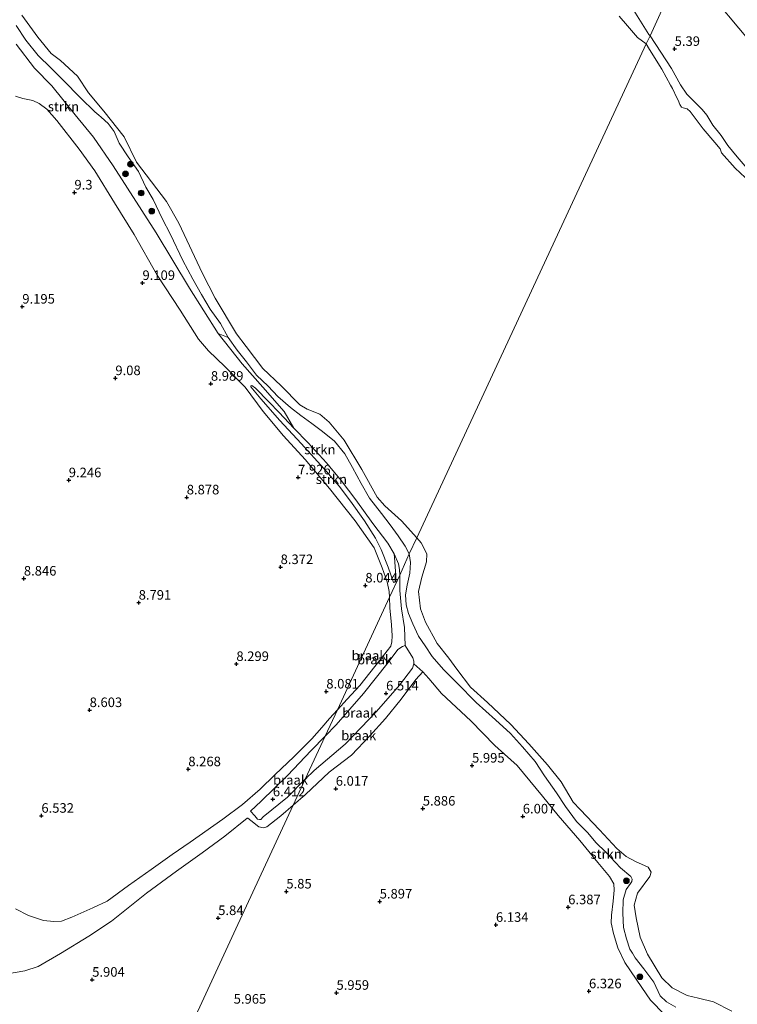
# Model space of a CAD drawing. Units: metres. Extents: x 160000 to 169396, y 423091 to 425003.
# Drawn here: x 161213 to 161401, y 423835 to 424093 of the extents above; entities that cross this region are included whole.
import ezdxf
from ezdxf.enums import TextEntityAlignment as Align

# ---------------------------------------------------------------- set-up
doc = ezdxf.new("R2010")
doc.units = ezdxf.units.M
doc.layers.get('0').update_dxf_attribs({"lineweight": 25})
for name, color, linetype, lineweight in [('B-ME-GR-BOOM-S-B1', 93, 'Continuous', 18), ('B-ME-GR-STRUIKEN-GV-B6', 93, 'Continuous', 18), ('B-ME-GW-HOOGTEPUNT-S-B1', 10, 'Continuous', 25), ('B-ME-GW-KRUINLIJN-L-B1', 93, 'Continuous', 18), ('B-ME-GW-TEENLIJN-L-B1', 93, 'Continuous', 18), ('B-ME-IE-GRASLAND-GV-B6', 93, 'Continuous', 18), ('B-ME-IE-GRONDWERKLIJN-GROND_NIETINGERICHT-GV-B6', 253, 'Continuous', 18), ('B-ME-IE-HULPGEOMETRIE-L-B1', 53, 'Continuous', 18), ('B-ME-OG-WATER-GV-B6', 153, 'Continuous', 18)]:
    doc.layers.add(name, color=color, linetype=linetype, lineweight=lineweight)
doc.styles.add('NLCS-ISO', font='NLCS-ISO.TTF')

# ---------------------------------------------------------------- blocks, each defined once
blk = doc.blocks.new('boom')
blk.add_hatch(color=256).paths.add_polyline_path([(-0.75, 0, 1), (0.75, 0, 1)])
blk.add_circle((0, 0), 0.75)
blk = doc.blocks.new('hoogtepunt')
for p, q in [((-0.5, 0), (0.5, 0)), ((0, 0.5), (0, -0.5))]:
    blk.add_line(p, q)

msp = doc.modelspace()

# ---------------------------------------------------------------- linework, layer by layer
at = {"layer": 'B-ME-GR-STRUIKEN-GV-B6'}
for points in [[(161373.0431, 424095.9419, 5.5124), (161377.473, 424088.916, 5.817), (161377.748, 424088.591, 5.817), (161376.701, 424086.522, 4.9), (161374.4945, 424088.1815, 4.9), (161371.8386, 424091.1818, 4.9), (161369.6998, 424093.6985, 4.9)], [(161213.4274, 424093.9722, 4.9), (161217.5927, 424088.2204, 4.9), (161221.0829, 424083.9361, 4.9), (161223.4897, 424082.1523, 4.9), (161227.9296, 424078.0293, 4.9), (161230.8833, 424073.7059, 4.9), (161234.8459, 424068.8833, 4.9), (161240.1831, 424062.116, 4.9), (161243.396, 424055.5015, 4.9), (161251.2569, 424045.2377, 4.9), (161254.4324, 424039.593, 4.9), (161260.652, 424026.4267, 4.9), (161264.0099, 424019.9767, 4.9), (161269.5639, 424010.6298, 4.9), (161272.0472, 424007.3397, 4.9), (161276.4392, 424001.5458, 4.9), (161281.2077, 423997.0295, 4.9), (161286.1394, 423992.0793, 4.9), (161288.012, 423990.8753, 4.9), (161291.3904, 423989.5828, 4.9), (161293.8166, 423987.5102, 4.9), (161297.6972, 423982.8117, 4.9), (161302.3704, 423975.0774, 4.9), (161306.4062, 423967.9027, 4.9), (161308.3985, 423965.6461, 4.9), (161312.7152, 423961.6679, 4.9), (161316.7047, 423957.2461, 4.9), (161314.748, 423953.03, 4.9), (161313.667, 423955.08, 4.9), (161311.859, 423957.749, 4.9), (161309.799, 423960.602, 4.9), (161307.473, 423963.643, 4.9), (161304.388, 423967.637, 4.9), (161302.22, 423971.469, 4.9), (161299.934, 423975.617, 4.9), (161297.913, 423979.235, 4.9), (161295.189, 423982.544, 4.9), (161292.051, 423985.082, 4.9), (161289.304, 423987.113, 4.9), (161286.435, 423989.237, 4.9), (161283.724, 423991.31, 4.9), (161280.398, 423994.207, 4.9), (161277.842, 423996.901, 4.9), (161274.833, 423999.827, 4.9), (161272.153, 424003.299, 4.9), (161269.72, 424006.339, 4.9), (161267.356, 424009.616, 4.9), (161265.381, 424013.358, 4.9), (161262.699, 424017.03, 4.9), (161260.374, 424020.867, 4.9), (161258.105, 424024.881, 4.9), (161255.486, 424029.817, 4.9), (161252.318, 424036.608, 4.9), (161250.099, 424040.787, 4.9), (161247.799, 424045.794, 4.9), (161245.804, 424049.01, 4.9), (161243.897, 424053.051, 4.9), (161241.238, 424056.963, 4.9), (161238.853, 424060.511, 4.9), (161237.524, 424063.528, 4.9), (161235.945, 424065.688, 4.9), (161234.14, 424067.274, 4.9), (161233.565, 424067.785, 4.9), (161232.52, 424068.697, 4.9), (161228.729, 424072.352, 4.9), (161224.205, 424076.998, 4.9), (161220.973, 424080.245, 4.9), (161217.712, 424083.459, 4.9), (161214.429, 424087.417, 4.9), (161211.898, 424091.308, 4.9)], [(161211.898, 424091.308, 4.9), (161214.429, 424087.417, 4.9), (161217.712, 424083.459, 4.9), (161220.973, 424080.245, 4.9), (161224.205, 424076.998, 4.9), (161228.729, 424072.352, 4.9), (161232.52, 424068.697, 4.9), (161233.565, 424067.785, 4.9), (161234.14, 424067.274, 4.9), (161235.945, 424065.688, 4.9), (161237.524, 424063.528, 4.9), (161238.853, 424060.511, 4.9), (161241.238, 424056.963, 4.9), (161243.897, 424053.051, 4.9), (161245.804, 424049.01, 4.9), (161247.799, 424045.794, 4.9), (161250.099, 424040.787, 4.9), (161252.318, 424036.608, 4.9), (161255.486, 424029.817, 4.9), (161258.105, 424024.881, 4.9), (161260.374, 424020.867, 4.9), (161262.699, 424017.03, 4.9), (161265.381, 424013.358, 4.9), (161267.356, 424009.616, 4.9), (161264.7227, 424010.6844, 6.1382), (161257.2904, 424022.5954, 6.4741), (161248.5795, 424037.03, 6.8823), (161237.2815, 424054.6106, 6.9902), (161232.1772, 424062.0673, 6.8751), (161227.3649, 424067.9343, 6.9851), (161221.292, 424075.4702, 7.1378), (161216.7122, 424080.1469, 6.7056), (161211.9577, 424086.377, 6.7274)], [(161402.636, 424051.535, 4.9), (161400.046, 424053.921, 4.9), (161396.411, 424057.951, 4.9), (161396.09, 424058.983, 4.9), (161394.67, 424060.671, 4.9), (161391.66, 424064.244, 4.9), (161388.215, 424068.769, 4.9), (161387.431, 424069.452, 4.9), (161386.377, 424069.701, 4.9), (161385.994, 424069.92, 4.9), (161385.546, 424070.588, 4.9), (161385.146, 424071.784, 4.9), (161384.748, 424072.4, 4.9), (161383.612, 424074.806, 4.9), (161383.136, 424075.637, 4.9), (161380.816, 424079.821, 4.9), (161377.594, 424084.983, 4.9), (161376.701, 424086.522, 4.9), (161377.748, 424088.591, 5.817), (161383.387, 424079.992, 5.795), (161385.742, 424075.775, 5.705), (161387.34, 424073.337, 5.682), (161391.349, 424069.308, 5.614), (161392.568, 424067.786, 5.562), (161394.19, 424065.178, 5.4), (161396.35, 424062.538, 5.4), (161398.109, 424059.878, 5.4), (161400.583, 424056.935, 5.4)], [(161264.7227, 424010.6844, 6.1382), (161267.356, 424009.616, 4.9), (161269.72, 424006.339, 4.9), (161272.153, 424003.299, 4.9), (161274.833, 423999.827, 4.9), (161277.842, 423996.901, 4.9), (161280.398, 423994.207, 4.9), (161283.724, 423991.31, 4.9), (161286.435, 423989.237, 4.9), (161289.304, 423987.113, 4.9), (161292.051, 423985.082, 4.9), (161295.189, 423982.544, 4.9), (161297.913, 423979.235, 4.9), (161299.934, 423975.617, 4.9), (161302.22, 423971.469, 4.9), (161304.388, 423967.637, 4.9), (161307.473, 423963.643, 4.9), (161309.799, 423960.602, 4.9), (161311.859, 423957.749, 4.9), (161313.667, 423955.08, 4.9), (161314.748, 423953.03, 4.9), (161312.2667, 423947.5145, 6.4169), (161312.246, 423948.9433, 6.4551), (161311.9727, 423950.4679, 6.5015), (161310.7736, 423953.036, 6.8694), (161309.1243, 423955.8276, 6.908), (161305.2348, 423960.9848, 6.9555), (161300.7604, 423967.2154, 6.9496), (161296.9238, 423972.2117, 6.9437), (161293.1126, 423976.8597, 6.9793), (161288.3396, 423982.0739, 7.0357), (161284.5522, 423985.972, 7.0862), (161282.0693, 423990.2527, 6.4605), (161276.4697, 423996.6822, 6.2752), (161271.0844, 424002.7332, 6.3423), (161264.7227, 424010.6844, 6.1382)], [(161310.7736, 423953.036, 6.8694), (161310.9305, 423952.0713, 6.8605), (161311.1309, 423948.5623, 6.9526), (161311.0944, 423946.0987, 6.9882), (161310.9587, 423945.644, 7.0506), (161310.6369, 423945.5381, 7.2228), (161309.2603, 423949.5873, 7.2317), (161307.4306, 423954.174, 7.2228), (161305.9426, 423957.1256, 7.208), (161303.0415, 423961.6629, 7.2169), (161299.4197, 423966.7922, 7.309), (161296.4094, 423970.7944, 7.1991), (161292.4639, 423975.3358, 7.1842), (161286.4913, 423981.9473, 7.2139), (161280.9178, 423987.9145, 7.2793), (161275.9591, 423993.5847, 7.3327), (161273.3473, 423996.7818, 7.4664), (161273.2681, 423997.05, 7.3892), (161273.5895, 423997.0755, 7.3357), (161274.5243, 423996.429, 7.2882), (161277.9914, 423992.8268, 7.208), (161280.6852, 423990.031, 7.0892), (161284.5522, 423985.972, 7.0862), (161288.3396, 423982.0739, 7.0357), (161293.1126, 423976.8597, 6.9793), (161296.9238, 423972.2117, 6.9437), (161300.7604, 423967.2154, 6.9496), (161305.2348, 423960.9848, 6.9555), (161309.1243, 423955.8276, 6.908), (161310.7736, 423953.036, 6.8694)], [(161384.499, 423834.413, 4.9), (161382.059, 423835.864, 4.9), (161380.424, 423837.426, 4.9), (161378.718, 423841.03, 4.9), (161376.156, 423844.513, 4.9), (161373.9, 423847.38, 4.9), (161373.159, 423848.537, 4.9), (161372.443, 423849.654, 4.9), (161371.588, 423852.293, 4.9), (161370.848, 423855.317, 4.9), (161370.607, 423859.072, 4.9), (161370.703, 423862.519, 4.9), (161371.472, 423865.199, 4.9), (161372.629, 423866.796, 4.9), (161373.023, 423867.289, 4.9), (161373.054, 423867.959, 4.9), (161372.697, 423868.596, 4.9), (161370.023, 423870.91, 4.9), (161368.755, 423872.277, 4.9), (161366.14, 423875.116, 4.9), (161363.621, 423877.434, 4.9), (161361.427, 423880.154, 4.9), (161358.515, 423883.054, 4.9), (161355.645, 423886.948, 4.9), (161353.307, 423890.501, 4.9), (161350.165, 423894.952, 4.9), (161347.712, 423898.679, 4.9), (161344.391, 423902.542, 4.9), (161341.277, 423906.033, 4.9), (161337.321, 423909.602, 4.9), (161332.256, 423914.13, 4.9), (161327.335, 423919.258, 4.9), (161323.698, 423922.823, 4.9), (161320.731, 423926.199, 4.9), (161318.908, 423929.02, 4.9), (161317.186, 423931.546, 4.9), (161315.665, 423934.77, 4.9), (161314.52, 423937.421, 4.9), (161313.908, 423939.678, 4.9), (161313.796, 423942.286, 4.9), (161314.184, 423944.88, 4.9), (161314.888, 423948.005, 4.9), (161315.106, 423950.821, 4.9), (161314.748, 423953.03, 4.9), (161316.7047, 423957.2461, 4.9)], [(161316.7047, 423957.2461, 4.9), (161317.8709, 423955.9535, 4.9), (161319.3654, 423953.0387, 4.9), (161319.2542, 423950.9967, 4.9), (161318.0827, 423946.9165, 4.9), (161317.1809, 423943.1859, 4.9), (161317.7407, 423938.6656, 4.9), (161318.9645, 423935.133, 4.9), (161322.0578, 423929.5917, 4.9), (161325.077, 423925.7616, 4.9), (161327.1794, 423922.8586, 4.9), (161330.798, 423918.1406, 4.9), (161335.1987, 423914.1177, 4.9), (161341.3557, 423908.385, 4.9), (161346.049, 423903.339, 4.9), (161350.8979, 423897.8908, 4.9), (161354.4764, 423893.4427, 4.9), (161357.6497, 423888.0709, 4.9), (161359.4402, 423886.1785, 4.9), (161364.534, 423880.8516, 4.9), (161369.1058, 423875.9631, 4.9), (161371.4715, 423873.859, 4.9), (161373.9276, 423872.5226, 4.9), (161377.291, 423871.0604, 4.9), (161378.019, 423869.7482, 4.9), (161377.7351, 423868.5972, 4.9), (161374.4885, 423864.2634, 4.9), (161373.5683, 423861.1073, 4.9), (161374.0966, 423857.8583, 4.9), (161375.1761, 423852.7218, 4.9), (161377.079, 423848.3501, 4.9), (161380.8425, 423842.1207, 4.9), (161383.503, 423839.4917, 4.9), (161387.4405, 423837.5384, 4.9), (161390.4228, 423836.8284, 4.9), (161394.3641, 423835.8527, 4.9), (161399.155, 423833.4073, 4.9)], [(161313.6446, 423929.0388, 6.5167), (161313.5571, 423933.7541, 6.3599), (161312.7512, 423938.6451, 6.2911), (161312.3258, 423943.4331, 6.3079), (161312.2667, 423947.5145, 6.4169), (161314.748, 423953.03, 4.9), (161315.106, 423950.821, 4.9), (161314.888, 423948.005, 4.9), (161314.184, 423944.88, 4.9), (161313.796, 423942.286, 4.9), (161313.908, 423939.678, 4.9), (161314.52, 423937.421, 4.9), (161315.665, 423934.77, 4.9), (161317.186, 423931.546, 4.9), (161318.908, 423929.02, 4.9), (161320.731, 423926.199, 4.9), (161323.698, 423922.823, 4.9), (161327.335, 423919.258, 4.9), (161332.256, 423914.13, 4.9), (161337.321, 423909.602, 4.9), (161341.277, 423906.033, 4.9), (161344.391, 423902.542, 4.9), (161347.712, 423898.679, 4.9), (161350.165, 423894.952, 4.9), (161353.307, 423890.501, 4.9), (161355.645, 423886.948, 4.9), (161358.515, 423883.054, 4.9), (161361.427, 423880.154, 4.9), (161363.621, 423877.434, 4.9), (161366.14, 423875.116, 4.9), (161368.755, 423872.277, 4.9), (161370.023, 423870.91, 4.9), (161372.697, 423868.596, 4.9), (161373.054, 423867.959, 4.9), (161373.023, 423867.289, 4.9), (161372.629, 423866.796, 4.9), (161371.472, 423865.199, 4.9), (161370.703, 423862.519, 4.9), (161370.607, 423859.072, 4.9), (161370.848, 423855.317, 4.9), (161371.588, 423852.293, 4.9), (161372.443, 423849.654, 4.9), (161373.159, 423848.537, 4.9), (161373.9, 423847.38, 4.9), (161376.156, 423844.513, 4.9), (161378.718, 423841.03, 4.9), (161380.424, 423837.426, 4.9), (161382.059, 423835.864, 4.9), (161384.499, 423834.413, 4.9)], [(161381.5293, 423832.5604, 6.3711), (161377.8511, 423836.2912, 6.3381), (161375.5636, 423839.6085, 6.315), (161371.1952, 423846.1499, 6.3117), (161369.3041, 423849.9656, 6.5724), (161368.155, 423853.6777, 6.5889), (161367.6136, 423856.4855, 6.5955), (161367.6529, 423858.5381, 6.5922), (161368.0793, 423862.1606, 6.5724), (161368.3725, 423865.0416, 6.5559), (161368.2849, 423866.6801, 6.5394), (161367.1611, 423868.6062, 6.513), (161364.1065, 423872.2655, 6.4965), (161359.3662, 423878.0403, 6.5031), (161353.7478, 423884.5758, 6.3249), (161349.6183, 423889.6827, 6.1885), (161342.9528, 423897.6438, 6.1639), (161339.6956, 423900.6719, 6.009), (161337.1653, 423902.9037, 5.9492), (161330.8747, 423909.3716, 5.9597), (161323.2221, 423916.5432, 6.0125), (161319.9047, 423920.3968, 5.9985), (161318.2931, 423922.1806, 5.9421), (161315.9815, 423924.2934, 6.4809), (161315.9843, 423925.0125, 6.4919), (161315.6901, 423925.8568, 6.4919), (161313.6446, 423929.0388, 6.5167)]]:
    msp.add_polyline3d(points, dxfattribs=at)
at = {"layer": 'B-ME-GW-KRUINLIJN-L-B1'}
msp.add_line((161298.4883, 423915.0391, 7.8807), (161295.9514, 423912.2336, 7.8577), dxfattribs=at)
for points in [[(161377.748, 424088.591, 5.817), (161377.473, 424088.916, 5.817), (161373.0431, 424095.9419, 5.5124), (161367.9147, 424103.2548, 5.4208), (161364.8847, 424106.4396, 5.3712), (161360.3453, 424110.5262, 5.5602), (161358.2132, 424111.7951, 5.6733)], [(161387.34, 424073.337, 5.682), (161385.742, 424075.775, 5.705), (161383.387, 424079.992, 5.795), (161377.748, 424088.591, 5.817)], [(161211.7543, 424072.814, 9.1237), (161213.6364, 424072.2114, 9.1319), (161216.2876, 424071.705, 9.1072), (161217.9457, 424070.8802, 9.0742), (161219.9235, 424069.3846, 9.1099), (161222.5403, 424066.4483, 9.0797), (161228.3627, 424058.9616, 9.1209), (161232.481, 424053.2173, 9.0577), (161237.6305, 424044.8902, 9.0137), (161242.8048, 424036.563, 9.1292), (161248.7635, 424025.9266, 9.1622), (161254.8024, 424016.7777, 9.0934), (161259.6328, 424009.2453, 9.0439), (161262.2738, 424006.1601, 8.9394), (161266.5227, 424002.1015, 8.7799), (161271.8075, 423996.6254, 8.4774), (161276.5184, 423990.2589, 8.0732), (161281.8245, 423983.8901, 7.8999), (161287.5281, 423977.7428, 7.8202), (161293.9202, 423970.1051, 7.8532), (161300.582, 423961.6976, 7.9109), (161305.5382, 423954.6359, 7.9769), (161307.6498, 423949.3707, 7.9604), (161308.9498, 423945.7701, 7.9082), (161309.5349, 423943.2385, 7.8834), (161309.592, 423941.6756, 7.8684)], [(161387.34, 424073.337, 5.682), (161391.349, 424069.308, 5.614), (161392.568, 424067.786, 5.562), (161394.19, 424065.178, 5.4), (161396.35, 424062.538, 5.4), (161398.109, 424059.878, 5.4), (161400.583, 424056.935, 5.4), (161402.639, 424054.456, 5.4), (161405.716, 424051.449, 5.4), (161407.413, 424049.396, 5.4), (161409.584, 424046.784, 5.4), (161409.9, 424046.403, 5.4), (161411.948, 424044.752, 5.4), (161414.809, 424042.134, 5.436), (161416.772, 424040.299, 5.461), (161419.382, 424038.101, 5.469), (161420.583, 424037.041, 5.469), (161422.521, 424035.095, 5.303), (161424.447, 424033.715, 5.19), (161426.68, 424032.385, 5.19)], [(161273.2681, 423997.05, 7.3892), (161273.5895, 423997.0755, 7.3357), (161274.5243, 423996.429, 7.2882), (161277.9914, 423992.8268, 7.208), (161280.6852, 423990.031, 7.0892), (161284.5522, 423985.972, 7.0862), (161288.3396, 423982.0739, 7.0357), (161293.1126, 423976.8597, 6.9793), (161296.9238, 423972.2117, 6.9437), (161300.7604, 423967.2154, 6.9496), (161305.2348, 423960.9848, 6.9555), (161309.1243, 423955.8276, 6.908), (161310.7736, 423953.036, 6.8694), (161310.9305, 423952.0713, 6.8605), (161311.1309, 423948.5623, 6.9526), (161311.0944, 423946.0987, 6.9882), (161310.9587, 423945.644, 7.0506), (161310.6369, 423945.5381, 7.2228)], [(161309.592, 423941.6756, 7.8684), (161309.6915, 423938.9481, 7.8422), (161310.0954, 423934.4832, 7.7762), (161310.2574, 423931.5566, 7.7322), (161310.2018, 423930.0194, 7.7459), (161309.8999, 423928.9296, 7.7514), (161307.0337, 423925.2215, 7.7872), (161301.8004, 423918.6463, 7.7789), (161298.4883, 423915.0391, 7.8807)], [(161313.6446, 423929.0388, 6.5167), (161315.6901, 423925.8568, 6.4919), (161315.9843, 423925.0125, 6.4919), (161315.9815, 423924.2934, 6.4809), (161315.5801, 423923.1296, 6.4809), (161312.1657, 423918.7293, 6.4507), (161306.2121, 423911.8347, 6.4644), (161298.02, 423903.2131, 6.4974), (161289.8598, 423896.3768, 6.5029), (161287.531, 423894.0581, 6.5102)], [(161349.6183, 423889.6827, 6.1885), (161342.9528, 423897.6438, 6.1639), (161339.6956, 423900.6719, 6.009), (161337.1653, 423902.9037, 5.9492), (161330.8747, 423909.3716, 5.9597), (161323.2221, 423916.5432, 6.0125), (161319.9047, 423920.3968, 5.9985), (161318.2931, 423922.1806, 5.9421)], [(161295.9514, 423912.2336, 7.8577), (161293.9306, 423909.9987, 7.8394), (161291.9127, 423907.6262, 7.7954), (161289.2726, 423904.6611, 7.7954), (161284.6919, 423900.0671, 7.8284), (161279.5894, 423895.2024, 7.8642), (161275.7314, 423891.4982, 7.8367), (161271.1034, 423887.4994, 7.7624), (161265.9554, 423883.6516, 7.7789), (161257.4263, 423877.5854, 7.7762), (161252.7271, 423874.3804, 7.7542), (161247.2316, 423870.4595, 7.7542), (161241.264, 423866.2925, 7.7514), (161235.6934, 423862.1983, 7.7349), (161232.0165, 423860.4027, 7.7267), (161226.4525, 423857.9699, 7.7349), (161223.7706, 423856.9886, 7.7047), (161221.7614, 423856.823, 7.6772), (161219.035, 423857.1065, 7.6524), (161215.1473, 423858.4609, 7.6524), (161211.7817, 423860.1603, 7.6634)], [(161287.531, 423894.0581, 6.5102), (161282.8645, 423889.4119, 6.5249), (161276.5704, 423884.2047, 6.5359), (161275.9231, 423883.5378, 6.5277), (161275.551, 423883.5144, 6.4919), (161275.0803, 423883.6155, 6.4892), (161274.3151, 423884.4864, 6.4974), (161273.2288, 423885.7057, 6.5167)], [(161381.5293, 423832.5604, 6.3711), (161377.8511, 423836.2912, 6.3381), (161375.5636, 423839.6085, 6.315), (161371.1952, 423846.1499, 6.3117), (161369.3041, 423849.9656, 6.5724), (161368.155, 423853.6777, 6.5889), (161367.6136, 423856.4855, 6.5955), (161367.6529, 423858.5381, 6.5922), (161368.0793, 423862.1606, 6.5724), (161368.3725, 423865.0416, 6.5559), (161368.2849, 423866.6801, 6.5394), (161367.1611, 423868.6062, 6.513), (161364.1065, 423872.2655, 6.4965), (161359.3662, 423878.0403, 6.5031), (161353.7478, 423884.5758, 6.3249), (161349.6183, 423889.6827, 6.1885)]]:
    msp.add_polyline3d(points, dxfattribs=at)
at = {"layer": 'B-ME-GW-TEENLIJN-L-B1'}
for points in [[(161299.4197, 423966.7922, 7.309), (161296.4094, 423970.7944, 7.1991), (161292.4639, 423975.3358, 7.1842), (161286.4913, 423981.9473, 7.2139), (161280.9178, 423987.9145, 7.2793), (161275.9591, 423993.5847, 7.3327), (161273.3473, 423996.7818, 7.4664), (161273.2681, 423997.05, 7.3892)], [(161310.6369, 423945.5381, 7.2228), (161309.2603, 423949.5873, 7.2317), (161307.4306, 423954.174, 7.2228), (161305.9426, 423957.1256, 7.208), (161303.0415, 423961.6629, 7.2169), (161299.4197, 423966.7922, 7.309)], [(161292.7694, 423905.3653, 6.6274), (161295.6349, 423908.3058, 6.6624), (161302.7592, 423916.5348, 6.7284), (161309.2134, 423924.6177, 6.7669), (161311.7809, 423928.0295, 6.6927), (161312.9742, 423928.8183, 6.6184), (161313.6446, 423929.0388, 6.5167)], [(161318.2931, 423922.1806, 5.9421), (161316.4443, 423920.1883, 6.0125), (161312.6468, 423914.9981, 5.9809), (161308.5327, 423909.9995, 5.9527), (161304.4837, 423905.4133, 5.9985), (161299.6713, 423900.4175, 6.009), (161293.8452, 423895.9018, 6.0125), (161287.6013, 423890.0865, 6.0477), (161284.4151, 423887.3324, 6.0303)], [(161273.2288, 423885.7057, 6.5167), (161275.9917, 423888.348, 6.5854), (161282.8867, 423895.0406, 6.5827), (161289.1118, 423901.6118, 6.5827), (161292.7694, 423905.3653, 6.6274)], [(161284.4151, 423887.3324, 6.0303), (161281.1679, 423884.5258, 6.0125), (161277.5383, 423881.6518, 6.0513), (161276.6169, 423881.4016, 6.0477), (161275.4117, 423881.6285, 6.0442), (161273.2916, 423883.2556, 6.1709), (161272.5322, 423883.8616, 6.1885), (161272.3735, 423883.8622, 6.1921), (161266.515, 423879.188, 6.1921), (161260.5605, 423874.8255, 6.2648), (161253.897, 423869.9987, 6.2209), (161246.0009, 423864.2395, 6.1955), (161236.8908, 423856.9645, 6.1747), (161230.9182, 423853.0515, 6.1816), (161223.485, 423848.4777, 6.2463), (161217.6605, 423845.1264, 6.1816), (161214.2193, 423843.9944, 6.1585), (161209.6544, 423843.1585, 6.1123)]]:
    msp.add_polyline3d(points, dxfattribs=at)
at = {"layer": 'B-ME-IE-GRASLAND-GV-B6'}
for points in [[(161362.2019, 424119.2504, 6.2052), (161386.6, 424107.881, 5.3403), (161380.8372, 424095.3229, 5.381), (161377.748, 424088.591, 5.817), (161377.473, 424088.916, 5.817), (161373.0431, 424095.9419, 5.5124), (161367.9147, 424103.2548, 5.4208), (161364.8847, 424106.4396, 5.3712), (161360.3453, 424110.5262, 5.5602), (161358.2132, 424111.7951, 5.6733), (161358.5851, 424112.9287, 5.8402), (161359.7879, 424116.1078, 6.091), (161362.2019, 424119.2504, 6.2052)], [(161386.6, 424107.881, 5.3403), (161478.343, 423998.24, 5.098), (161522.1121, 423977.9763, 5.1744)], [(161522.1121, 423977.9763, 5.1744), (161478.343, 423998.24, 5.098), (161386.6, 424107.881, 5.3403)], [(161400.583, 424056.935, 5.4), (161398.109, 424059.878, 5.4), (161396.35, 424062.538, 5.4), (161394.19, 424065.178, 5.4), (161392.568, 424067.786, 5.562), (161391.349, 424069.308, 5.614), (161387.34, 424073.337, 5.682), (161385.742, 424075.775, 5.705), (161383.387, 424079.992, 5.795), (161377.748, 424088.591, 5.817), (161380.8372, 424095.3229, 5.381)], [(161193.599, 423691.3068, 5.6822), (161214.6222, 423736.6852, 5.9773), (161231.4476, 423773.0026, 6.0868), (161249.9034, 423812.8394, 5.9652), (161269.4218, 423854.9695, 5.9315), (161284.4151, 423887.3324, 6.0303), (161287.6013, 423890.0865, 6.0477), (161293.8452, 423895.9018, 6.0125), (161299.6713, 423900.4175, 6.009), (161304.4837, 423905.4133, 5.9985), (161308.5327, 423909.9995, 5.9527), (161312.6468, 423914.9981, 5.9809), (161316.4443, 423920.1883, 6.0125), (161318.2931, 423922.1806, 5.9421)], [(161318.2931, 423922.1806, 5.9421), (161319.9047, 423920.3968, 5.9985), (161323.2221, 423916.5432, 6.0125), (161330.8747, 423909.3716, 5.9597), (161337.1653, 423902.9037, 5.9492), (161339.6956, 423900.6719, 6.009), (161342.9528, 423897.6438, 6.1639), (161349.6183, 423889.6827, 6.1885), (161353.7478, 423884.5758, 6.3249), (161359.3662, 423878.0403, 6.5031), (161364.1065, 423872.2655, 6.4965), (161367.1611, 423868.6062, 6.513), (161368.2849, 423866.6801, 6.5394), (161368.3725, 423865.0416, 6.5559), (161368.0793, 423862.1606, 6.5724), (161367.6529, 423858.5381, 6.5922), (161367.6136, 423856.4855, 6.5955), (161368.155, 423853.6777, 6.5889), (161369.3041, 423849.9656, 6.5724), (161371.1952, 423846.1499, 6.3117), (161375.5636, 423839.6085, 6.315), (161377.8511, 423836.2912, 6.3381), (161381.5293, 423832.5604, 6.3711)], [(161209.6544, 423843.1585, 6.1123), (161214.2193, 423843.9944, 6.1585), (161217.6605, 423845.1264, 6.1816), (161223.485, 423848.4777, 6.2463), (161230.9182, 423853.0515, 6.1816), (161236.8908, 423856.9645, 6.1747), (161246.0009, 423864.2395, 6.1955), (161253.897, 423869.9987, 6.2209), (161260.5605, 423874.8255, 6.2648), (161266.515, 423879.188, 6.1921), (161272.3735, 423883.8622, 6.1921), (161272.5322, 423883.8616, 6.1885), (161273.2916, 423883.2556, 6.1709), (161275.4117, 423881.6285, 6.0442), (161276.6169, 423881.4016, 6.0477), (161277.5383, 423881.6518, 6.0513), (161281.1679, 423884.5258, 6.0125), (161284.4151, 423887.3324, 6.0303), (161269.4218, 423854.9695, 5.9315), (161249.9034, 423812.8394, 5.9652), (161231.4476, 423773.0026, 6.0868), (161214.6222, 423736.6852, 5.9773), (161193.599, 423691.3068, 5.6822)]]:
    msp.add_polyline3d(points, dxfattribs=at)
at = {"layer": 'B-ME-IE-GRONDWERKLIJN-GROND_NIETINGERICHT-GV-B6'}
for points in [[(161211.9577, 424086.377, 6.7274), (161216.7122, 424080.1469, 6.7056), (161221.292, 424075.4702, 7.1378), (161227.3649, 424067.9343, 6.9851), (161232.1772, 424062.0673, 6.8751), (161237.2815, 424054.6106, 6.9902), (161248.5795, 424037.03, 6.8823), (161257.2904, 424022.5954, 6.4741), (161264.7227, 424010.6844, 6.1382), (161271.0844, 424002.7332, 6.3423), (161276.4697, 423996.6822, 6.2752), (161282.0693, 423990.2527, 6.4605), (161284.5522, 423985.972, 7.0862), (161280.6852, 423990.031, 7.0892), (161277.9914, 423992.8268, 7.208), (161274.5243, 423996.429, 7.2882), (161273.5895, 423997.0755, 7.3357), (161273.2681, 423997.05, 7.3892), (161273.3473, 423996.7818, 7.4664), (161275.9591, 423993.5847, 7.3327), (161280.9178, 423987.9145, 7.2793), (161286.4913, 423981.9473, 7.2139), (161292.4639, 423975.3358, 7.1842), (161296.4094, 423970.7944, 7.1991), (161299.4197, 423966.7922, 7.309), (161303.0415, 423961.6629, 7.2169), (161305.9426, 423957.1256, 7.208), (161307.4306, 423954.174, 7.2228), (161309.2603, 423949.5873, 7.2317), (161310.6369, 423945.5381, 7.2228), (161310.9587, 423945.644, 7.0506), (161311.0944, 423946.0987, 6.9882), (161311.1309, 423948.5623, 6.9526), (161310.9305, 423952.0713, 6.8605), (161310.7736, 423953.036, 6.8694), (161311.9727, 423950.4679, 6.5015), (161312.246, 423948.9433, 6.4551), (161312.2667, 423947.5145, 6.4169), (161309.592, 423941.6756, 7.8684), (161309.5349, 423943.2385, 7.8834), (161308.9498, 423945.7701, 7.9082), (161307.6498, 423949.3707, 7.9604), (161305.5382, 423954.6359, 7.9769), (161300.582, 423961.6976, 7.9109), (161293.9202, 423970.1051, 7.8532), (161287.5281, 423977.7428, 7.8202), (161281.8245, 423983.8901, 7.8999), (161276.5184, 423990.2589, 8.0732), (161271.8075, 423996.6254, 8.4774), (161266.5227, 424002.1015, 8.7799), (161262.2738, 424006.1601, 8.9394), (161259.6328, 424009.2453, 9.0439), (161254.8024, 424016.7777, 9.0934), (161248.7635, 424025.9266, 9.1622), (161242.8048, 424036.563, 9.1292), (161237.6305, 424044.8902, 9.0137), (161232.481, 424053.2173, 9.0577), (161228.3627, 424058.9616, 9.1209), (161222.5403, 424066.4483, 9.0797), (161219.9235, 424069.3846, 9.1099), (161217.9457, 424070.8802, 9.0742), (161216.2876, 424071.705, 9.1072), (161213.6364, 424072.2114, 9.1319), (161211.7543, 424072.814, 9.1237)], [(161211.7543, 424072.814, 9.1237), (161213.6364, 424072.2114, 9.1319), (161216.2876, 424071.705, 9.1072), (161217.9457, 424070.8802, 9.0742), (161219.9235, 424069.3846, 9.1099), (161222.5403, 424066.4483, 9.0797), (161228.3627, 424058.9616, 9.1209), (161232.481, 424053.2173, 9.0577), (161237.6305, 424044.8902, 9.0137), (161242.8048, 424036.563, 9.1292), (161248.7635, 424025.9266, 9.1622), (161254.8024, 424016.7777, 9.0934), (161259.6328, 424009.2453, 9.0439), (161262.2738, 424006.1601, 8.9394), (161266.5227, 424002.1015, 8.7799), (161271.8075, 423996.6254, 8.4774), (161276.5184, 423990.2589, 8.0732), (161281.8245, 423983.8901, 7.8999), (161287.5281, 423977.7428, 7.8202), (161293.9202, 423970.1051, 7.8532), (161300.582, 423961.6976, 7.9109), (161305.5382, 423954.6359, 7.9769), (161307.6498, 423949.3707, 7.9604), (161308.9498, 423945.7701, 7.9082), (161309.5349, 423943.2385, 7.8834), (161309.592, 423941.6756, 7.8684)], [(161309.592, 423941.6756, 7.8684), (161312.2667, 423947.5145, 6.4169), (161312.3258, 423943.4331, 6.3079), (161312.7512, 423938.6451, 6.2911), (161313.5571, 423933.7541, 6.3599), (161313.6446, 423929.0388, 6.5167), (161312.9742, 423928.8183, 6.6184), (161311.7809, 423928.0295, 6.6927), (161309.2134, 423924.6177, 6.7669), (161302.7592, 423916.5348, 6.7284), (161295.6349, 423908.3058, 6.6624), (161292.7694, 423905.3653, 6.6274), (161295.9514, 423912.2336, 7.8577), (161298.4883, 423915.0391, 7.8807), (161301.8004, 423918.6463, 7.7789), (161307.0337, 423925.2215, 7.7872), (161309.8999, 423928.9296, 7.7514), (161310.2018, 423930.0194, 7.7459), (161310.2574, 423931.5566, 7.7322), (161310.0954, 423934.4832, 7.7762), (161309.6915, 423938.9481, 7.8422), (161309.592, 423941.6756, 7.8684)], [(161309.592, 423941.6756, 7.8684), (161295.9514, 423912.2336, 7.8577), (161293.9306, 423909.9987, 7.8394), (161291.9127, 423907.6262, 7.7954), (161289.2726, 423904.6611, 7.7954), (161284.6919, 423900.0671, 7.8284), (161279.5894, 423895.2024, 7.8642), (161275.7314, 423891.4982, 7.8367), (161271.1034, 423887.4994, 7.7624), (161265.9554, 423883.6516, 7.7789), (161257.4263, 423877.5854, 7.7762), (161252.7271, 423874.3804, 7.7542), (161247.2316, 423870.4595, 7.7542), (161241.264, 423866.2925, 7.7514), (161235.6934, 423862.1983, 7.7349), (161232.0165, 423860.4027, 7.7267), (161226.4525, 423857.9699, 7.7349), (161223.7706, 423856.9886, 7.7047), (161221.7614, 423856.823, 7.6772), (161219.035, 423857.1065, 7.6524), (161215.1473, 423858.4609, 7.6524), (161211.7817, 423860.1603, 7.6634)], [(161309.592, 423941.6756, 7.8684), (161309.6915, 423938.9481, 7.8422), (161310.0954, 423934.4832, 7.7762), (161310.2574, 423931.5566, 7.7322), (161310.2018, 423930.0194, 7.7459), (161309.8999, 423928.9296, 7.7514), (161307.0337, 423925.2215, 7.7872), (161301.8004, 423918.6463, 7.7789), (161298.4883, 423915.0391, 7.8807), (161295.9514, 423912.2336, 7.8577), (161309.592, 423941.6756, 7.8684)], [(161313.6446, 423929.0388, 6.5167), (161315.6901, 423925.8568, 6.4919), (161315.9843, 423925.0125, 6.4919), (161315.9815, 423924.2934, 6.4809), (161315.5801, 423923.1296, 6.4809), (161312.1657, 423918.7293, 6.4507), (161306.2121, 423911.8347, 6.4644), (161298.02, 423903.2131, 6.4974), (161289.8598, 423896.3768, 6.5029), (161287.531, 423894.0581, 6.5102), (161292.7694, 423905.3653, 6.6274), (161295.6349, 423908.3058, 6.6624), (161302.7592, 423916.5348, 6.7284), (161309.2134, 423924.6177, 6.7669), (161311.7809, 423928.0295, 6.6927), (161312.9742, 423928.8183, 6.6184), (161313.6446, 423929.0388, 6.5167)], [(161318.2931, 423922.1806, 5.9421), (161316.4443, 423920.1883, 6.0125), (161312.6468, 423914.9981, 5.9809), (161308.5327, 423909.9995, 5.9527), (161304.4837, 423905.4133, 5.9985), (161299.6713, 423900.4175, 6.009), (161293.8452, 423895.9018, 6.0125), (161287.6013, 423890.0865, 6.0477), (161284.4151, 423887.3324, 6.0303), (161287.531, 423894.0581, 6.5102), (161289.8598, 423896.3768, 6.5029), (161298.02, 423903.2131, 6.4974), (161306.2121, 423911.8347, 6.4644), (161312.1657, 423918.7293, 6.4507), (161315.5801, 423923.1296, 6.4809), (161315.9815, 423924.2934, 6.4809), (161318.2931, 423922.1806, 5.9421)], [(161295.9514, 423912.2336, 7.8577), (161292.7694, 423905.3653, 6.6274), (161289.1118, 423901.6118, 6.5827), (161282.8867, 423895.0406, 6.5827), (161275.9917, 423888.348, 6.5854), (161273.2288, 423885.7057, 6.5167), (161274.3151, 423884.4864, 6.4974), (161275.0803, 423883.6155, 6.4892), (161275.551, 423883.5144, 6.4919), (161275.9231, 423883.5378, 6.5277), (161276.5704, 423884.2047, 6.5359), (161282.8645, 423889.4119, 6.5249), (161287.531, 423894.0581, 6.5102), (161284.4151, 423887.3324, 6.0303), (161281.1679, 423884.5258, 6.0125), (161277.5383, 423881.6518, 6.0513), (161276.6169, 423881.4016, 6.0477), (161275.4117, 423881.6285, 6.0442), (161273.2916, 423883.2556, 6.1709), (161272.5322, 423883.8616, 6.1885), (161272.3735, 423883.8622, 6.1921), (161266.515, 423879.188, 6.1921), (161260.5605, 423874.8255, 6.2648), (161253.897, 423869.9987, 6.2209), (161246.0009, 423864.2395, 6.1955), (161236.8908, 423856.9645, 6.1747), (161230.9182, 423853.0515, 6.1816), (161223.485, 423848.4777, 6.2463), (161217.6605, 423845.1264, 6.1816), (161214.2193, 423843.9944, 6.1585), (161209.6544, 423843.1585, 6.1123)], [(161211.7817, 423860.1603, 7.6634), (161215.1473, 423858.4609, 7.6524), (161219.035, 423857.1065, 7.6524), (161221.7614, 423856.823, 7.6772), (161223.7706, 423856.9886, 7.7047), (161226.4525, 423857.9699, 7.7349), (161232.0165, 423860.4027, 7.7267), (161235.6934, 423862.1983, 7.7349), (161241.264, 423866.2925, 7.7514), (161247.2316, 423870.4595, 7.7542), (161252.7271, 423874.3804, 7.7542), (161257.4263, 423877.5854, 7.7762), (161265.9554, 423883.6516, 7.7789), (161271.1034, 423887.4994, 7.7624), (161275.7314, 423891.4982, 7.8367), (161279.5894, 423895.2024, 7.8642), (161284.6919, 423900.0671, 7.8284), (161289.2726, 423904.6611, 7.7954), (161291.9127, 423907.6262, 7.7954), (161293.9306, 423909.9987, 7.8394), (161295.9514, 423912.2336, 7.8577)], [(161287.531, 423894.0581, 6.5102), (161282.8645, 423889.4119, 6.5249), (161276.5704, 423884.2047, 6.5359), (161275.9231, 423883.5378, 6.5277), (161275.551, 423883.5144, 6.4919), (161275.0803, 423883.6155, 6.4892), (161274.3151, 423884.4864, 6.4974), (161273.2288, 423885.7057, 6.5167), (161275.9917, 423888.348, 6.5854), (161282.8867, 423895.0406, 6.5827), (161289.1118, 423901.6118, 6.5827), (161292.7694, 423905.3653, 6.6274), (161287.531, 423894.0581, 6.5102)]]:
    msp.add_polyline3d(points, dxfattribs=at)
at = {"layer": 'B-ME-IE-HULPGEOMETRIE-L-B1'}
for points in [[(161122.32, 423538.103, 5.2744), (161190.7727, 423685.2063, 5.8807), (161193.599, 423691.3068, 5.6822), (161214.6222, 423736.6852, 5.9773), (161231.4476, 423773.0026, 6.0868), (161249.9034, 423812.8394, 5.9652), (161269.4218, 423854.9695, 5.9315), (161284.4151, 423887.3324, 6.0303), (161287.531, 423894.0581, 6.5102), (161292.7694, 423905.3653, 6.6274), (161295.9514, 423912.2336, 7.8577), (161309.592, 423941.6756, 7.8684), (161312.2667, 423947.5145, 6.4169), (161314.748, 423953.03, 4.9), (161316.7047, 423957.2461, 4.9), (161376.701, 424086.522, 4.9), (161377.748, 424088.591, 5.817), (161380.8372, 424095.3229, 5.381), (161386.6, 424107.881, 5.3403)], [(161698.983, 423896.091, 4.8), (161669.9626, 423907.59, 4.8), (161668.0444, 423910.4053, 5.0933), (161652.944, 423923.811, 5.362), (161651.985, 423923.671, 4.935), (161637.8029, 423924.6731, 4.8), (161600.8744, 423943.322, 4.8), (161587.9847, 423947.4794, 4.8931), (161522.1121, 423977.9763, 5.1744), (161478.343, 423998.24, 5.098), (161386.6, 424107.881, 5.3403)]]:
    msp.add_polyline3d(points, dxfattribs=at)
at = {"layer": 'B-ME-OG-WATER-GV-B6'}
for points in [[(161369.6998, 424093.6985, 4.9), (161371.8386, 424091.1818, 4.9), (161374.4945, 424088.1815, 4.9), (161376.701, 424086.522, 4.9), (161316.7047, 423957.2461, 4.9), (161312.7152, 423961.6679, 4.9), (161308.3985, 423965.6461, 4.9), (161306.4062, 423967.9027, 4.9), (161302.3704, 423975.0774, 4.9), (161297.6972, 423982.8117, 4.9), (161293.8166, 423987.5102, 4.9), (161291.3904, 423989.5828, 4.9), (161288.012, 423990.8753, 4.9), (161286.1394, 423992.0793, 4.9), (161281.2077, 423997.0295, 4.9), (161276.4392, 424001.5458, 4.9), (161272.0472, 424007.3397, 4.9), (161269.5639, 424010.6298, 4.9), (161264.0099, 424019.9767, 4.9), (161260.652, 424026.4267, 4.9), (161254.4324, 424039.593, 4.9), (161251.2569, 424045.2377, 4.9), (161243.396, 424055.5015, 4.9), (161240.1831, 424062.116, 4.9), (161234.8459, 424068.8833, 4.9), (161230.8833, 424073.7059, 4.9), (161227.9296, 424078.0293, 4.9), (161223.4897, 424082.1523, 4.9), (161221.0829, 424083.9361, 4.9), (161217.5927, 424088.2204, 4.9), (161213.4274, 424093.9722, 4.9)], [(161399.155, 423833.4073, 4.9), (161394.3641, 423835.8527, 4.9), (161390.4228, 423836.8284, 4.9), (161387.4405, 423837.5384, 4.9), (161383.503, 423839.4917, 4.9), (161380.8425, 423842.1207, 4.9), (161377.079, 423848.3501, 4.9), (161375.1761, 423852.7218, 4.9), (161374.0966, 423857.8583, 4.9), (161373.5683, 423861.1073, 4.9), (161374.4885, 423864.2634, 4.9), (161377.7351, 423868.5972, 4.9), (161378.019, 423869.7482, 4.9), (161377.291, 423871.0604, 4.9), (161373.9276, 423872.5226, 4.9), (161371.4715, 423873.859, 4.9), (161369.1058, 423875.9631, 4.9), (161364.534, 423880.8516, 4.9), (161359.4402, 423886.1785, 4.9), (161357.6497, 423888.0709, 4.9), (161354.4764, 423893.4427, 4.9), (161350.8979, 423897.8908, 4.9), (161346.049, 423903.339, 4.9), (161341.3557, 423908.385, 4.9), (161335.1987, 423914.1177, 4.9), (161330.798, 423918.1406, 4.9), (161327.1794, 423922.8586, 4.9), (161325.077, 423925.7616, 4.9), (161322.0578, 423929.5917, 4.9), (161318.9645, 423935.133, 4.9), (161317.7407, 423938.6656, 4.9), (161317.1809, 423943.1859, 4.9), (161318.0827, 423946.9165, 4.9), (161319.2542, 423950.9967, 4.9), (161319.3654, 423953.0387, 4.9), (161317.8709, 423955.9535, 4.9), (161316.7047, 423957.2461, 4.9), (161376.701, 424086.522, 4.9), (161377.594, 424084.983, 4.9), (161380.816, 424079.821, 4.9), (161383.136, 424075.637, 4.9), (161383.612, 424074.806, 4.9), (161384.748, 424072.4, 4.9), (161385.146, 424071.784, 4.9), (161385.546, 424070.588, 4.9), (161385.994, 424069.92, 4.9), (161386.377, 424069.701, 4.9), (161387.431, 424069.452, 4.9), (161388.215, 424068.769, 4.9), (161391.66, 424064.244, 4.9), (161394.67, 424060.671, 4.9), (161396.09, 424058.983, 4.9), (161396.411, 424057.951, 4.9), (161400.046, 424053.921, 4.9), (161402.636, 424051.535, 4.9)]]:
    msp.add_polyline3d(points, dxfattribs=at)

# ---------------------------------------------------------------- block references
at = {"layer": 'B-ME-GR-BOOM-S-B1', "rotation": 90}
for p in [(161241.8181, 424054.9687, 5.2661), (161240.5227, 424052.4565, 5.9373), (161244.6271, 424047.4592, 5.9314), (161247.3935, 424042.735, 5.7769), (161371.567, 423867.5164, 4.929), (161375.1038, 423842.4013, 5.3415)]:
    msp.add_blockref('boom', p, dxfattribs=at)
at = {"layer": 'B-ME-GW-HOOGTEPUNT-S-B1', "rotation": 90}
for p in [(161384.194, 424085.169, 5.39), (161384.194, 424085.169, 5.39), (161227.161, 424047.6, 9.3001), (161227.161, 424047.6, 9.3001), (161244.964, 424023.929, 9.1087), (161244.964, 424023.929, 9.1087), (161213.528, 424017.742, 9.1948), (161213.528, 424017.742, 9.1948), (161237.871, 423999.025, 9.08), (161237.871, 423999.025, 9.08), (161262.865, 423997.566, 8.9893), (161262.865, 423997.566, 8.9893), (161225.679, 423972.321, 9.2464), (161225.679, 423972.321, 9.2464), (161285.678, 423973.061, 7.926), (161285.678, 423973.061, 7.926), (161256.544, 423967.831, 8.8779), (161256.544, 423967.831, 8.8779), (161281.101, 423949.596, 8.3718), (161281.101, 423949.596, 8.3718), (161213.93, 423946.588, 8.8464), (161213.93, 423946.588, 8.8464), (161303.267, 423944.781, 8.0439), (161303.267, 423944.781, 8.0439), (161243.967, 423940.286, 8.7914), (161243.967, 423940.286, 8.7914), (161269.526, 423924.245, 8.2994), (161269.526, 423924.245, 8.2994), (161293.056, 423917.037, 8.0814), (161293.056, 423917.037, 8.0814), (161308.693, 423916.539, 6.5145), (161308.693, 423916.539, 6.5145), (161231.136, 423912.182, 8.6035), (161231.136, 423912.182, 8.6035), (161331.185, 423897.658, 5.9947), (161331.185, 423897.658, 5.9947), (161256.955, 423896.71, 8.2684), (161256.955, 423896.71, 8.2684), (161295.529, 423891.609, 6.0166), (161295.529, 423891.609, 6.0166), (161279.084, 423888.83, 6.412), (161279.084, 423888.83, 6.412), (161218.514, 423884.537, 6.532), (161218.514, 423884.537, 6.532), (161318.295, 423886.412, 5.8864), (161318.295, 423886.412, 5.8864), (161344.458, 423884.354, 6.0066), (161344.458, 423884.354, 6.0066), (161282.606, 423864.72, 5.8497), (161282.606, 423864.72, 5.8497), (161307.019, 423862.099, 5.8975), (161307.019, 423862.099, 5.8975), (161356.339, 423860.592, 6.3869), (161356.339, 423860.592, 6.3869), (161264.775, 423857.768, 5.8404), (161264.775, 423857.768, 5.8404), (161337.438, 423855.993, 6.1344), (161337.438, 423855.993, 6.1344), (161231.808, 423841.633, 5.904), (161231.808, 423841.633, 5.904), (161295.7243, 423838.2114, 5.959), (161295.7243, 423838.2114, 5.959), (161361.782, 423838.613, 6.3262), (161361.782, 423838.613, 6.3262)]:
    msp.add_blockref('hoogtepunt', p, dxfattribs=at)

# ---------------------------------------------------------------- texts
at = {"layer": 'B-ME-GR-STRUIKEN-GV-B6', "ltscale": 0.2, "style": 'NLCS-ISO'}
for p in [(161224.2937, 424070.074), (161291.3709, 423980.3568), (161294.382, 423972.5775), (161366.2626, 423874.5152)]:
    msp.add_text('strkn', height=2.5, dxfattribs=at).set_placement(p, align=Align.MIDDLE_CENTER)
at = {"layer": 'B-ME-GW-HOOGTEPUNT-S-B1', "ltscale": 0.2, "style": 'NLCS-ISO'}
for s, p in [('5.39', (161384.194, 424085.169, 5.39)), ('5.39', (161384.194, 424085.169, 5.39)), ('9.3', (161227.161, 424047.6, 9.3001)), ('9.3', (161227.161, 424047.6, 9.3001)), ('9.109', (161244.964, 424023.929, 9.1087)), ('9.109', (161244.964, 424023.929, 9.1087)), ('9.195', (161213.528, 424017.742, 9.1948)), ('9.195', (161213.528, 424017.742, 9.1948)), ('9.08', (161237.871, 423999.025, 9.08)), ('9.08', (161237.871, 423999.025, 9.08)), ('8.989', (161262.865, 423997.566, 8.9893)), ('8.989', (161262.865, 423997.566, 8.9893)), ('9.246', (161225.679, 423972.321, 9.2464)), ('9.246', (161225.679, 423972.321, 9.2464)), ('7.926', (161285.678, 423973.061, 7.926)), ('7.926', (161285.678, 423973.061, 7.926)), ('8.878', (161256.544, 423967.831, 8.8779)), ('8.878', (161256.544, 423967.831, 8.8779)), ('8.372', (161281.101, 423949.596, 8.3718)), ('8.372', (161281.101, 423949.596, 8.3718)), ('8.846', (161213.93, 423946.588, 8.8464)), ('8.846', (161213.93, 423946.588, 8.8464)), ('8.044', (161303.267, 423944.781, 8.0439)), ('8.044', (161303.267, 423944.781, 8.0439)), ('8.791', (161243.967, 423940.286, 8.7914)), ('8.791', (161243.967, 423940.286, 8.7914)), ('8.299', (161269.526, 423924.245, 8.2994)), ('8.299', (161269.526, 423924.245, 8.2994)), ('8.081', (161293.056, 423917.037, 8.0814)), ('8.081', (161293.056, 423917.037, 8.0814)), ('6.514', (161308.693, 423916.539, 6.5145)), ('6.514', (161308.693, 423916.539, 6.5145)), ('8.603', (161231.136, 423912.182, 8.6035)), ('8.603', (161231.136, 423912.182, 8.6035)), ('5.995', (161331.185, 423897.658, 5.9947)), ('5.995', (161331.185, 423897.658, 5.9947)), ('8.268', (161256.955, 423896.71, 8.2684)), ('8.268', (161256.955, 423896.71, 8.2684)), ('6.017', (161295.529, 423891.609, 6.0166)), ('6.017', (161295.529, 423891.609, 6.0166)), ('6.412', (161279.084, 423888.83, 6.412)), ('6.412', (161279.084, 423888.83, 6.412)), ('6.532', (161218.514, 423884.537, 6.532)), ('6.532', (161218.514, 423884.537, 6.532)), ('5.886', (161318.295, 423886.412, 5.8864)), ('5.886', (161318.295, 423886.412, 5.8864)), ('6.007', (161344.458, 423884.354, 6.0066)), ('6.007', (161344.458, 423884.354, 6.0066)), ('5.85', (161282.606, 423864.72, 5.8497)), ('5.85', (161282.606, 423864.72, 5.8497)), ('5.897', (161307.019, 423862.099, 5.8975)), ('5.897', (161307.019, 423862.099, 5.8975)), ('6.387', (161356.339, 423860.592, 6.3869)), ('6.387', (161356.339, 423860.592, 6.3869)), ('5.84', (161264.775, 423857.768, 5.8404)), ('5.84', (161264.775, 423857.768, 5.8404)), ('6.134', (161337.438, 423855.993, 6.1344)), ('6.134', (161337.438, 423855.993, 6.1344)), ('5.904', (161231.808, 423841.633, 5.904)), ('5.904', (161231.808, 423841.633, 5.904)), ('5.959', (161295.7243, 423838.2114, 5.959)), ('5.959', (161295.7243, 423838.2114, 5.959)), ('6.326', (161361.782, 423838.613, 6.3262)), ('6.326', (161361.782, 423838.613, 6.3262)), ('5.965', (161268.824, 423834.5757, 5.9647)), ('5.965', (161268.824, 423834.5757, 5.9647))]:
    msp.add_text(s, height=2.5, dxfattribs=at).set_placement(p, align=Align.BOTTOM_LEFT)
at = {"layer": 'B-ME-IE-GRONDWERKLIJN-GROND_NIETINGERICHT-GV-B6', "ltscale": 0.2, "style": 'NLCS-ISO'}
for p in [(161304.2447, 423926.4357), (161305.696, 423925.3888), (161301.7912, 423911.4616), (161301.5351, 423905.5255), (161283.7033, 423893.8853)]:
    msp.add_text('braak', height=2.5, dxfattribs=at).set_placement(p, align=Align.MIDDLE_CENTER)

doc.saveas('drawing.dxf')
